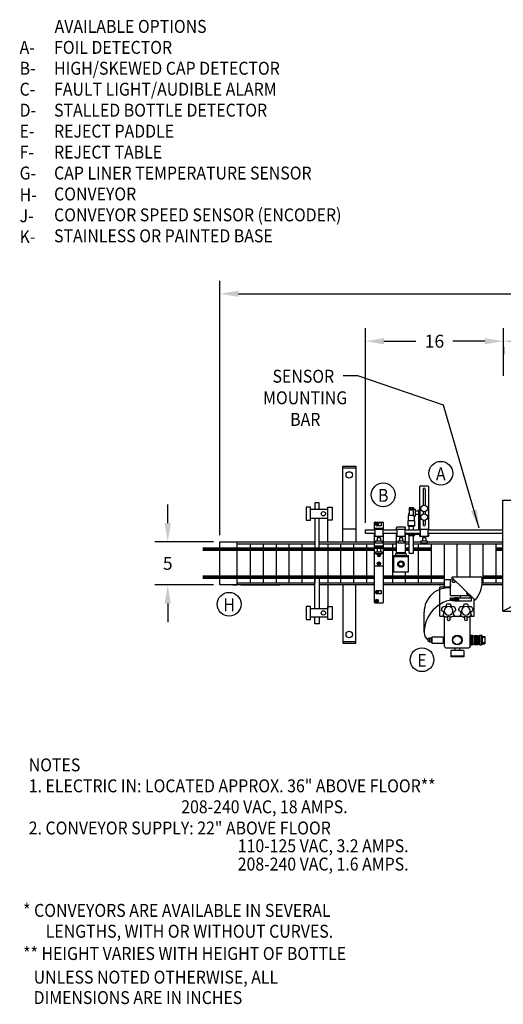
# Model space of a CAD drawing. Extents: x 2 to 146, y 7 to 122.
# Drawn here: x 2 to 58, y 7 to 122 of the extents above; entities that cross this region are included whole.
import ezdxf
from ezdxf.enums import TextEntityAlignment as Align

# ---------------------------------------------------------------- set-up
doc = ezdxf.new("R2010")
doc.units = 0
doc.header["$LTSCALE"] = 2.4
doc.linetypes.add('CENTER', pattern=[2, 1.25, -0.25, 0.25, -0.25])
doc.linetypes.add('HIDDEN', pattern=[0.375, 0.25, -0.125])
doc.layers.get('0').update_dxf_attribs({"color": 3, "linetype": 'CONTINUOUS'})
doc.layers.get('DEFPOINTS').update_dxf_attribs({"linetype": 'CONTINUOUS'})
for name, color, linetype in [('BORDER', 6, 'CONTINUOUS'), ('CONV', 1, 'CONTINUOUS'), ('D', 2, 'CONTINUOUS'), ('DIMENSIONS', 2, 'CONTINUOUS'), ('N', 1, 'CONTINUOUS'), ('NOTES', 1, 'CONTINUOUS'), ('OBJECT', 1, 'CONTINUOUS')]:
    doc.layers.add(name, color=color, linetype=linetype)
doc.styles.add('ROMANS', font='Romans', dxfattribs={"width": 0.9, "height": 1.5})
doc.dimstyles.get("Standard").update_dxf_attribs({"dimtxt": 0.125, "dimasz": 0.18, "dimexe": 0.18, "dimexo": 0.0625, "dimgap": 0.09, "dimtad": 0, "dimtih": 1, "dimtoh": 1, "dimdec": 5, "dimzin": 12, "dimtxsty": 'ROMANS', "dimcen": 0.09, "dimazin": 3, "dimtfac": 1, "dimtdec": 4, "dimtofl": 0, "dimtmove": 0, "dimatfit": 3, "dimtolj": 1, "dimtzin": 0})

msp = doc.modelspace()

# ---------------------------------------------------------------- linework, layer by layer
at = {"color": 7, "linetype": 'BYBLOCK'}
for p, q in [((25.5, 61.81), (25.5, 91.31)), ((27.66, 89.81), (68.33, 89.81)), ((42.38, 63.25), (42.38, 85.81)), ((58.38, 80.31), (58.38, 85.81)), ((44.53, 84.31), (48.23, 84.31)), ((56.22, 84.31), (52.52, 84.31)), ((58.38, 83.62), (58.38, 82.81)), ((19.44, 63.22), (19.44, 65.38)), ((24.75, 61.06), (17.94, 61.06)), ((24.75, 56.06), (17.94, 56.06)), ((19.44, 53.9), (19.44, 51.74))]:
    msp.add_line(p, q, dxfattribs=at)
at = {"color": 7}
for p, q in [((55.38, 50.16), (55.03, 49.81)), ((55.29, 50.16), (55.03, 49.9)), ((55.2, 50.16), (55.03, 49.99)), ((55.11, 50.16), (55.03, 50.08)), ((55.03, 50.15), (55.41, 49.77)), ((55.41, 50.1), (55.03, 49.72)), ((55.03, 50.06), (55.41, 49.68)), ((55.41, 50.01), (55.03, 49.64)), ((55.03, 49.97), (55.41, 49.59)), ((55.41, 49.92), (55.03, 49.55)), ((55.03, 49.88), (55.41, 49.51)), ((55.41, 49.83), (55.03, 49.46)), ((55.03, 49.79), (55.41, 49.42)), ((55.41, 49.75), (55.03, 49.37)), ((55.03, 49.7), (55.41, 49.33)), ((55.41, 49.66), (55.03, 49.28)), ((55.03, 49.62), (55.41, 49.24)), ((55.41, 49.57), (55.03, 49.19)), ((55.03, 49.53), (55.4, 49.16)), ((55.03, 49.44), (55.31, 49.16)), ((55.03, 49.35), (55.23, 49.16)), ((55.03, 49.26), (55.14, 49.16)), ((55.03, 49.17), (55.05, 49.16)), ((55.41, 49.48), (55.08, 49.16)), ((55.11, 50.16), (55.41, 49.86)), ((55.41, 49.39), (55.17, 49.16)), ((55.2, 50.16), (55.41, 49.95)), ((55.41, 49.3), (55.26, 49.16)), ((55.29, 50.16), (55.41, 50.04)), ((55.41, 49.22), (55.35, 49.16)), ((55.37, 50.16), (55.41, 50.12))]:
    msp.add_line(p, q, dxfattribs=at)
at = {"color": 7, "linetype": 'BYBLOCK'}
for points in [[(27.66, 90.17), (27.66, 89.45), (25.5, 89.81)], [(44.53, 84.67), (44.53, 83.95), (42.38, 84.31)], [(56.22, 84.67), (56.22, 83.95), (58.38, 84.31)], [(60.53, 84.67), (60.53, 83.95), (58.38, 84.31)], [(19.08, 63.22), (19.8, 63.22), (19.44, 61.06)], [(19.08, 53.9), (19.8, 53.9), (19.44, 56.06)]]:
    msp.add_solid(points, dxfattribs=at)
at = {"layer": 'CONV', "color": 7}
for p, q in [((39.75, 61.06), (39.75, 69.81)), ((39.75, 69.81), (41.25, 69.81)), ((41.25, 69.81), (41.25, 61.06)), ((39.75, 69.62), (41.25, 69.62)), ((37, 65.56), (36.5, 65.56)), ((36.5, 65.56), (36.5, 64.81)), ((37, 64.81), (37, 65.56)), ((35.5, 65.06), (35.5, 63.56)), ((36, 65.06), (35.5, 65.06)), ((36, 63.56), (36, 65.06)), ((38, 64.81), (36, 64.81)), ((38, 63.56), (38, 65.06)), ((38, 65.06), (38.5, 65.06)), ((38.5, 65.06), (38.5, 63.56)), ((35.5, 63.56), (36, 63.56)), ((36, 63.81), (38, 63.81)), ((36.5, 63.81), (36.5, 60.32)), ((37, 60.32), (37, 63.81)), ((38, 61.06), (38, 63.81)), ((38.5, 63.56), (38, 63.56)), ((39.75, 62.56), (41.25, 62.56)), ((25.5, 61.06), (36.5, 61.06)), ((25.5, 56.06), (25.5, 61.06)), ((27.5, 56.06), (27.5, 61.06)), ((27.5, 60.8), (36.5, 60.8)), ((29, 60.8), (29, 56.31)), ((30.5, 60.8), (30.5, 56.31)), ((32, 60.8), (32, 56.31)), ((33.5, 60.8), (33.5, 56.31)), ((35, 60.8), (35, 56.31)), ((36.5, 60.8), (36.5, 56.31)), ((37, 61.06), (43.44, 61.06)), ((37, 60.8), (43.44, 60.8)), ((38, 60.8), (38, 56.31)), ((39.5, 60.8), (39.5, 56.31)), ((41, 60.8), (41, 56.31)), ((42.5, 60.8), (42.5, 56.31)), ((44.44, 61.06), (46, 61.06)), ((44.44, 60.8), (46, 60.8)), ((45.5, 60.8), (45.5, 56.31)), ((47, 61.06), (47.47, 61.06)), ((47, 60.8), (47.47, 60.8)), ((47.97, 61.06), (48.81, 61.06)), ((47.97, 60.8), (58.31, 60.8)), ((48.5, 60.8), (48.5, 56.31)), ((49.55, 61.06), (58.31, 61.06)), ((50, 60.8), (50, 56.31)), ((51.5, 60.8), (51.5, 56.31)), ((53, 60.8), (53, 57)), ((54.5, 60.8), (54.5, 57)), ((56, 60.8), (56, 56.31)), ((57.5, 60.8), (57.5, 56.31)), ((43.44, 60.32), (23.5, 60.32)), ((43.44, 60.19), (23.5, 60.19)), ((43.44, 60.06), (23.5, 60.06)), ((46, 60.32), (44.44, 60.32)), ((46, 60.19), (44.44, 60.19)), ((46, 60.06), (44.44, 60.06)), ((47.47, 60.32), (47, 60.32)), ((47.47, 60.19), (47, 60.19)), ((47.47, 60.06), (47, 60.06)), ((50, 60.32), (47.97, 60.32)), ((50, 60.19), (47.97, 60.19)), ((50, 60.06), (47.97, 60.06)), ((58.31, 60.32), (57.5, 60.32)), ((58.31, 60.19), (57.5, 60.19)), ((58.31, 60.06), (57.5, 60.06)), ((47, 57.59), (47, 56.31)), ((43.44, 57.06), (23.5, 57.06)), ((43.44, 56.93), (23.5, 56.93)), ((43.44, 56.81), (23.5, 56.81)), ((36.5, 56.06), (25.5, 56.06)), ((27, 56.06), (27.47, 56.06)), ((27.5, 56.31), (36.5, 56.31)), ((27.93, 56.06), (32.45, 56.06)), ((36.5, 53.31), (36.5, 56.81)), ((37, 56.81), (37, 53.31)), ((37, 56.31), (43.44, 56.31)), ((43.44, 56.06), (37, 56.06)), ((38, 56.06), (38, 53.31)), ((39.75, 56.06), (39.75, 49.31)), ((41.25, 49.31), (41.25, 56.06)), ((51.5, 57.06), (44.44, 57.06)), ((51.5, 56.93), (44.44, 56.93)), ((51.5, 56.81), (44.44, 56.81)), ((44.44, 56.31), (51.53, 56.31)), ((51.53, 56.06), (44.44, 56.06)), ((58.31, 56.06), (55.91, 56.06)), ((55.93, 56.31), (58.31, 56.31)), ((58.31, 57.06), (56, 57.06)), ((58.31, 56.93), (56, 56.93)), ((58.31, 56.81), (56, 56.81)), ((35.5, 53.56), (35.5, 52.06)), ((36, 53.56), (35.5, 53.56)), ((36, 52.06), (36, 53.56)), ((36, 53.31), (38, 53.31)), ((38, 52.06), (38, 53.56)), ((38, 53.56), (38.5, 53.56)), ((38.5, 53.56), (38.5, 52.06)), ((35.5, 52.06), (36, 52.06)), ((38, 52.31), (36, 52.31)), ((36.5, 51.56), (36.5, 52.31)), ((37, 51.56), (36.5, 51.56)), ((37, 52.31), (37, 51.56)), ((38.5, 52.06), (38, 52.06)), ((39.75, 49.5), (41.25, 49.5)), ((39.75, 49.31), (41.25, 49.31))]:
    msp.add_line(p, q, dxfattribs=at)
for centre, radius in [((40.5, 68.81), 0.375), ((37.5, 64.31), 0.25), ((37.5, 52.81), 0.25), ((40.5, 50.31), 0.375)]:
    msp.add_circle(centre, radius, dxfattribs=at)
at = {"layer": 'CONV', "color": 7, "linetype": 'BYBLOCK'}
msp.add_point((51, 56.06), dxfattribs=at)
at = {"layer": 'D', "color": 7}
for p, q in [((48.69, 62.44), (48.69, 67.47)), ((48.75, 67.53), (49.62, 67.53)), ((49.69, 67.47), (49.69, 62.44)), ((49.08, 67.17), (49.08, 65.26)), ((49.3, 67.17), (49.3, 65.26)), ((47.39, 64.28), (47.38, 64.09)), ((47.38, 63.47), (47.38, 64.09)), ((47.94, 64.09), (47.38, 64.09)), ((47.44, 64.28), (47.39, 64.28)), ((47.44, 64.72), (47.44, 64.28)), ((47.94, 64.72), (47.44, 64.72)), ((47.97, 65), (47.47, 65)), ((47.47, 65), (47.47, 64.72)), ((47.97, 64.81), (47.47, 64.81)), ((47.59, 64.81), (47.59, 65)), ((47.84, 64.81), (47.84, 65)), ((47.94, 64.76), (47.97, 64.79)), ((47.94, 64.07), (47.94, 64.76)), ((47.97, 64.04), (47.94, 64.07)), ((47.97, 65), (47.97, 64.79)), ((47.97, 64.04), (47.97, 64.79)), ((48.06, 63.47), (48.06, 64.04)), ((48.19, 64.04), (48.19, 64.79)), ((48.56, 62.44), (48.56, 64.78)), ((48.56, 64.78), (48.69, 64.78)), ((48.56, 64.23), (48.56, 64.6)), ((48.56, 64.03), (48.69, 64.03)), ((48.69, 64.78), (48.69, 62.44)), ((49.08, 64.55), (49.08, 64.26)), ((49.3, 64.55), (49.3, 64.26)), ((48.09, 63.47), (47.34, 63.47)), ((47.34, 62.91), (47.34, 63.47)), ((48.09, 62.91), (47.34, 62.91)), ((47.34, 62.91), (47.38, 62.87)), ((48.06, 62.87), (47.38, 62.87)), ((47.47, 62.87), (47.97, 62.87)), ((47.47, 62.44), (47.47, 62.87)), ((47.97, 62.44), (47.97, 62.87)), ((48.09, 62.91), (48.06, 62.87)), ((48.09, 62.91), (48.09, 63.47)), ((49.08, 63.55), (49.08, 63.02)), ((49.3, 63.55), (49.3, 63.02)), ((46, 62.44), (46, 62.72)), ((46, 59.66), (46, 62.06)), ((46.06, 62.78), (46.94, 62.78)), ((46.06, 61.66), (46.06, 62.53)), ((46.06, 62.53), (46.94, 62.53)), ((46.94, 61.66), (46.06, 61.66)), ((46.4, 61.66), (46.4, 61.5)), ((46.59, 61.66), (46.59, 61.5)), ((46.94, 62.53), (46.94, 61.66)), ((47, 62.72), (47, 62.44)), ((47, 62.06), (47, 59.66)), ((47.19, 61.91), (47.19, 62.03)), ((47.19, 62.03), (48.44, 62.03)), ((48.44, 61.91), (47.19, 61.91)), ((47.38, 62.03), (47.38, 62.06)), ((47.38, 61.91), (47.38, 61.78)), ((47.38, 61.78), (48.06, 61.78)), ((47.47, 59.75), (47.47, 61.78)), ((47.72, 62.03), (47.72, 62.06)), ((47.72, 61.91), (47.72, 61.78)), ((47.97, 59.75), (47.97, 61.78)), ((48.06, 62.03), (48.06, 62.06)), ((48.06, 61.91), (48.06, 61.78)), ((48.69, 61.72), (48.69, 62.06)), ((48.75, 61.66), (48.75, 62.53)), ((48.75, 62.53), (49.62, 62.53)), ((49.62, 61.66), (48.75, 61.66)), ((49.62, 61.66), (48.75, 61.66)), ((49.09, 61.66), (49.09, 61.5)), ((49.28, 61.66), (49.28, 61.5)), ((49.62, 62.53), (49.62, 61.66)), ((49.69, 62.06), (49.69, 61.72)), ((44.3, 60.91), (43.56, 60.91)), ((46.87, 61.13), (46.12, 61.13)), ((46.87, 60.91), (46.12, 60.91)), ((46.15, 60.88), (46.12, 60.91)), ((46.84, 60.88), (46.15, 60.88)), ((46.68, 61.5), (46.31, 61.5)), ((46.87, 60.91), (46.84, 60.88)), ((49.55, 61.13), (48.81, 61.13)), ((49.55, 60.91), (48.81, 60.91)), ((48.84, 60.88), (48.81, 60.91)), ((49.52, 60.88), (48.84, 60.88)), ((49.37, 61.5), (48.99, 61.5)), ((49.55, 60.91), (49.52, 60.88)), ((43.56, 59.68), (44.31, 59.68)), ((45.62, 59.47), (47.38, 59.47)), ((45.62, 59.47), (45.62, 57.59)), ((47.12, 59.66), (45.88, 59.66)), ((45.88, 59.66), (45.88, 59.47)), ((47, 59.78), (46, 59.78)), ((47.12, 59.66), (47.12, 59.47)), ((47.38, 57.59), (47.38, 59.47)), ((47.47, 59.75), (47.97, 59.75)), ((45.62, 59.34), (47.38, 59.34)), ((45.62, 57.59), (47.38, 57.59))]:
    msp.add_line(p, q, dxfattribs=at)
at = {"layer": 'D', "color": 7, "linetype": 'CENTER'}
for p, q in [((48.19, 64.79), (47.97, 64.79)), ((48.19, 64.04), (47.97, 64.04)), ((48.56, 64.6), (48.19, 64.6)), ((48.56, 64.23), (48.19, 64.23)), ((46.12, 61.13), (46.12, 60.91)), ((46.31, 61.5), (46.31, 61.13)), ((46.68, 61.5), (46.68, 61.13)), ((46.87, 61.13), (46.87, 60.91)), ((48.81, 61.13), (48.81, 60.91)), ((48.99, 61.5), (48.99, 61.13)), ((49.37, 61.5), (49.37, 61.13)), ((49.55, 61.13), (49.55, 60.91))]:
    msp.add_line(p, q, dxfattribs=at)
at = {"layer": 'D', "color": 7}
for centre, radius in [((49.19, 64.91), 0.375), ((49.19, 63.91), 0.375), ((46.5, 58.47), 0.375), ((46.5, 58.47), 0.25)]:
    msp.add_circle(centre, radius, dxfattribs=at)
for centre, radius, start, end in [((48.75, 67.47), 0.0625, 90, 180), ((49.62, 67.47), 0.0625, 0, 90), ((49.19, 67.17), 0.11, 0, 180), ((49.19, 63.02), 0.11, 180, 0), ((46.06, 62.72), 0.0625, 90, 180), ((46.94, 62.72), 0.0625, 0, 90), ((48.44, 62.16), 0.25, 270, 338.161), ((48.44, 62.16), 0.125, 270, 311.9267), ((48.75, 61.72), 0.0625, 180, 270), ((49.62, 61.72), 0.0625, 270, 0)]:
    msp.add_arc(centre, radius, start, end, dxfattribs=at)
at = {"layer": 'DEFPOINTS', "color": 7, "linetype": 'BYBLOCK'}
for p in [(42.38, 84.31), (58.38, 84.38), (58.38, 79.56), (42.38, 62.5), (19.44, 61.06), (25.5, 61.06), (25.5, 61.06), (25.5, 56.06)]:
    msp.add_point(p, dxfattribs=at)
at = {"layer": 'DIMENSIONS', "color": 7}
msp.add_circle((43.94, 58.53), 0.188, dxfattribs=at)
msp.add_arc((43.94, 59.53), 0.188, 138.1897, 41.8103, dxfattribs=at)
at = {"layer": 'N', "color": 7, "linetype": 'CENTER'}
for p, q in [((43.56, 61.13), (43.56, 60.91)), ((43.74, 61.5), (43.74, 61.13)), ((44.12, 61.5), (44.12, 61.13)), ((44.3, 61.13), (44.3, 60.91)), ((43.56, 59.9), (43.56, 59.68)), ((43.75, 60.28), (43.75, 59.9)), ((44.12, 60.28), (44.12, 59.9)), ((44.31, 59.9), (44.31, 59.68))]:
    msp.add_line(p, q, dxfattribs=at)
at = {"layer": 'N', "color": 7}
for p, q in [((44.3, 61.13), (43.56, 61.13)), ((43.59, 60.88), (43.56, 60.91)), ((44.27, 60.88), (43.59, 60.88)), ((44.12, 61.5), (43.74, 61.5)), ((44.3, 60.91), (44.27, 60.88)), ((43.56, 59.9), (44.31, 59.9)), ((43.56, 59.68), (43.59, 59.65)), ((43.59, 59.65), (44.28, 59.65)), ((44.28, 59.65), (44.31, 59.68))]:
    msp.add_line(p, q, dxfattribs=at)
at = {"layer": 'NOTES', "color": 7}
for centre in [(51.12, 69), (44.44, 66.5), (26.56, 53.81), (48.94, 47.38)]:
    msp.add_circle(centre, 1.38, dxfattribs=at)
at = {"layer": 'OBJECT', "color": 7}
for p, q in [((58.31, 65.88), (82.44, 65.88)), ((58.31, 53), (58.31, 65.88)), ((43.44, 62.44), (43.44, 63.28)), ((43.5, 63.34), (44.38, 63.34)), ((43.5, 63.09), (43.59, 63.25)), ((43.59, 62.93), (43.5, 63.09)), ((43.59, 63.25), (43.78, 63.25)), ((43.78, 62.93), (43.59, 62.93)), ((43.62, 63.28), (44.22, 63.28)), ((44.22, 62.9), (43.62, 62.9)), ((43.69, 63.25), (43.69, 62.94)), ((43.78, 63.25), (43.88, 63.09)), ((43.88, 63.09), (43.78, 62.93)), ((44.22, 63.28), (44.22, 62.9)), ((44.44, 63.28), (44.44, 62.44)), ((42.38, 62.44), (43.5, 62.44)), ((42.38, 62.06), (42.38, 62.44)), ((42.38, 62.06), (43.5, 62.06)), ((43.44, 62.65), (44.44, 62.65)), ((43.44, 62.44), (43.44, 62.65)), ((43.44, 54.03), (43.44, 62.06)), ((43.44, 60.4), (43.44, 62.06)), ((43.5, 61.66), (43.5, 62.53)), ((43.5, 62.53), (44.38, 62.53)), ((44.38, 61.66), (43.5, 61.66)), ((43.84, 61.66), (43.84, 61.5)), ((44.03, 61.66), (44.03, 61.5)), ((44.38, 62.53), (44.38, 61.66)), ((44.38, 62.44), (46.06, 62.44)), ((44.38, 62.06), (46.06, 62.06)), ((44.44, 62.65), (44.44, 62.44)), ((44.44, 62.06), (44.44, 54.03)), ((44.44, 62.06), (44.44, 60.4)), ((46.94, 62.44), (48.75, 62.44)), ((46.94, 62.06), (48.75, 62.06)), ((49.62, 62.44), (58.31, 62.44)), ((49.62, 62.06), (58.31, 62.06)), ((44.44, 60.53), (43.44, 60.53)), ((43.44, 60.4), (44.44, 60.4)), ((44.44, 60.4), (43.44, 60.4)), ((43.44, 58.22), (43.44, 60.4)), ((44.44, 60.28), (43.44, 60.28)), ((44.44, 60.4), (44.44, 58.22)), ((44.44, 58.22), (43.44, 58.22)), ((51.53, 56.66), (51.53, 55.81)), ((52.31, 56.66), (51.53, 56.66)), ((52.49, 56.83), (52.25, 56.59)), ((52.25, 54.81), (52.25, 56.59)), ((52.25, 56.06), (52.25, 56.59)), ((52.44, 56.94), (52.5, 57)), ((52.44, 56.94), (52.44, 56.87)), ((52.44, 56.88), (52.44, 56.94)), ((52.44, 56.88), (55.1, 54.3)), ((52.5, 57), (55.75, 57)), ((55.94, 56.5), (55.94, 56.81)), ((58.31, 53), (64.12, 56.19)), ((43.5, 55.22), (43.59, 55.38)), ((43.59, 55.05), (43.5, 55.22)), ((43.59, 55.38), (43.78, 55.38)), ((43.78, 55.05), (43.59, 55.05)), ((43.62, 55.4), (44.22, 55.4)), ((44.22, 55.03), (43.62, 55.03)), ((43.69, 55.37), (43.69, 55.06)), ((43.78, 55.38), (43.88, 55.22)), ((43.88, 55.22), (43.78, 55.05)), ((44.22, 55.4), (44.22, 55.03)), ((51, 52.44), (51, 55.81)), ((52, 55.81), (51, 55.81)), ((52.25, 54.81), (54.57, 54.81)), ((53.38, 54.81), (53.38, 54.54)), ((54.49, 54.81), (54.49, 54.54)), ((43.5, 54.22), (43.59, 54.38)), ((43.59, 54.05), (43.5, 54.22)), ((43.5, 53.97), (44.38, 53.97)), ((43.59, 54.38), (43.78, 54.38)), ((43.78, 54.05), (43.59, 54.05)), ((43.69, 54.37), (43.69, 54.06)), ((43.78, 54.38), (43.88, 54.22)), ((43.88, 54.22), (43.78, 54.05)), ((52.19, 54.5), (52.19, 54.25)), ((52.38, 54.5), (52.19, 54.5)), ((52.38, 54.25), (52.19, 54.25)), ((52.38, 54.25), (52.38, 54.5)), ((52.38, 54.44), (52.44, 54.44)), ((52.44, 54.31), (52.38, 54.31)), ((52.44, 54.53), (52.5, 54.53)), ((52.44, 54.22), (52.44, 54.53)), ((52.5, 54.22), (52.44, 54.22)), ((52.5, 54.53), (52.5, 54.22)), ((52.5, 54.44), (52.56, 54.44)), ((52.56, 54.31), (52.5, 54.31)), ((52.56, 54.22), (52.56, 54.53)), ((52.75, 54.53), (52.56, 54.53)), ((52.75, 54.22), (52.56, 54.22)), ((52.75, 54.51), (52.75, 54.56)), ((53.12, 54.56), (52.75, 54.56)), ((52.75, 54.19), (52.75, 54.24)), ((53.12, 54.19), (52.75, 54.19)), ((53.12, 54.19), (53.12, 54.56)), ((53.19, 54.53), (53.12, 54.53)), ((53.19, 54.22), (53.12, 54.22)), ((53.19, 54.54), (54.69, 54.54)), ((53.19, 54.54), (53.19, 54.2)), ((53.19, 54.2), (54.69, 54.2)), ((54.69, 54.2), (54.69, 54.54)), ((55, 52.44), (55, 54.4)), ((49.19, 50.56), (49.19, 52.91)), ((58.31, 53), (82.44, 53)), ((51, 52.44), (51.51, 52.44)), ((51.53, 52.42), (51.53, 48.91)), ((51.88, 52.4), (51.88, 52.06)), ((52.19, 52.06), (52.19, 52.4)), ((52.55, 52.44), (53.51, 52.44)), ((53.88, 52.4), (53.88, 52.06)), ((54.19, 52.06), (54.19, 52.4)), ((54.53, 48.91), (54.53, 52.42)), ((54.55, 52.44), (55, 52.44)), ((49.66, 49.48), (49.66, 49.83)), ((49.81, 49.83), (49.66, 49.83)), ((49.81, 49.48), (49.66, 49.48)), ((49.81, 49.9), (49.81, 49.42)), ((50, 49.9), (49.81, 49.9)), ((50, 49.42), (49.81, 49.42)), ((50, 49.9), (50, 49.42)), ((50.12, 49.87), (50, 49.87)), ((50.12, 49.45), (50, 49.45)), ((50.12, 49.28), (50.12, 50.03)), ((50.12, 50.03), (51.38, 50.03)), ((51.38, 49.28), (50.12, 49.28)), ((51.38, 50.03), (51.38, 49.28)), ((51.53, 49.87), (51.38, 49.87)), ((51.53, 49.45), (51.38, 49.45)), ((51.53, 49.9), (51.53, 49.42)), ((54.53, 50.16), (54.59, 50.22)), ((54.53, 50.16), (54.53, 49.16)), ((54.53, 49.16), (54.59, 49.09)), ((54.59, 50.22), (54.59, 49.09)), ((54.59, 50.22), (54.78, 50.22)), ((54.59, 49.09), (54.78, 49.09)), ((54.78, 50.22), (54.78, 49.09)), ((54.78, 50.22), (54.84, 50.16)), ((54.78, 49.09), (54.84, 49.16)), ((54.84, 50.16), (55.59, 50.16)), ((54.84, 50.16), (54.84, 49.16)), ((55.59, 49.16), (54.84, 49.16)), ((55.41, 50.16), (55.03, 50.16)), ((55.03, 50.16), (55.03, 49.16)), ((55.03, 49.16), (55.41, 49.16)), ((55.41, 50.16), (55.41, 49.16)), ((55.59, 50.16), (55.66, 50.22)), ((55.59, 50.16), (55.59, 49.16)), ((55.66, 49.09), (55.59, 49.16)), ((55.66, 50.22), (55.66, 49.09)), ((55.66, 50.22), (55.84, 50.22)), ((55.66, 49.09), (55.84, 49.09)), ((55.84, 50.22), (55.84, 49.09)), ((55.84, 50.22), (55.91, 50.16)), ((55.91, 49.16), (55.84, 49.09)), ((55.91, 50.16), (55.91, 49.16)), ((55.91, 50.09), (56.22, 50.09)), ((56.22, 49.94), (55.91, 49.94)), ((55.91, 49.38), (56.22, 49.38)), ((55.91, 49.22), (56.22, 49.22)), ((56.22, 50.09), (56.22, 49.22)), ((51.66, 48.78), (54.41, 48.78)), ((53.78, 48.47), (52.28, 48.47)), ((52.28, 48.47), (52.28, 47.72)), ((53.31, 48.72), (52.75, 48.72)), ((52.75, 48.72), (52.75, 48.47)), ((52.78, 48.78), (52.78, 48.72)), ((53.28, 48.78), (53.28, 48.72)), ((53.31, 48.72), (53.31, 48.47)), ((53.78, 48.47), (53.78, 47.72)), ((53.78, 47.78), (52.28, 47.78)), ((53.78, 47.72), (52.28, 47.72))]:
    msp.add_line(p, q, dxfattribs=at)
for centre, radius in [((43.69, 63.09), 0.0938), ((43.94, 59.53), 0.07), ((43.94, 59.53), 0.07), ((43.94, 58.53), 0.07), ((43.94, 58.53), 0.07), ((43.69, 55.22), 0.0938), ((43.69, 54.22), 0.0938), ((52.88, 54.38), 0.188), ((52.88, 54.38), 0.125), ((53.03, 49.66), 0.562), ((53.03, 49.66), 0.5)]:
    msp.add_circle(centre, radius, dxfattribs=at)
at = {"layer": 'OBJECT', "color": 7, "linetype": 'HIDDEN'}
for centre in [(43.94, 59.53), (43.94, 58.53)]:
    msp.add_circle(centre, 0.0938, dxfattribs=at)
at = {"layer": 'OBJECT', "color": 7}
for centre, radius, start, end in [((43.5, 63.28), 0.0625, 90, 180), ((44.38, 63.28), 0.0625, 0, 90), ((52.62, 56.5), 3.31, 318.411, 0), ((55.75, 56.81), 0.188, 0, 90), ((51.98, 52.91), 2.79, 84.4892, 180), ((43.5, 54.03), 0.0625, 180, 270), ((44.38, 54.03), 0.0625, 270, 0), ((53.08, 50.5), 3.89, 93.4462, 180), ((52.88, 54.38), 0.0312, 0, 180), ((52.88, 54.38), 0.0312, 180, 0), ((50.09, 50.5), 0.906, 180, 241.1343)]:
    msp.add_arc(centre, radius, start, end, dxfattribs=at)
at = {"layer": 'OBJECT', "color": 7, "extrusion": (0, 0, -1)}
for centre, major_axis, start_param, end_param in [((52, 56.06), (-0.177, 0.177), 2.356194, 3.926991), ((52.62, 56.5), (-0.125, 0.125), 2.212305, 7.177566), ((52.62, 56.5), (-0.11, 0.11), 2.022768, 7.367104), ((54.25, 55.05), (-0.0884, 0.0884), 2.691471, 6.6984), ((51.48, 53.82), (0.221, 0.221), 0.727517, 2.728235), ((52.03, 53.06), (0.575, 0.575), -1.084061, -0.486735), ((52.58, 53.82), (0.221, 0.221), 1.984154, 3.984872), ((53.48, 53.82), (0.221, 0.221), 0.727517, 2.728235), ((54.03, 53.06), (0.575, 0.575), -1.084061, -0.486735), ((54.58, 53.82), (0.221, 0.221), 1.984154, 3.984872), ((52.03, 53.06), (0.575, 0.575), -2.340698, -1.743372), ((51.14, 52.77), (0.221, 0.221), -0.52912, 1.471598), ((52.03, 53.06), (0.575, 0.575), 2.68585, 3.283176), ((52.03, 53.06), (0.575, 0.575), 1.429213, 2.026539), ((52.92, 52.77), (0.221, 0.221), -3.042394, -1.041676), ((52.03, 53.06), (0.575, 0.575), 0.172576, 0.769902), ((54.03, 53.06), (0.575, 0.575), -2.340698, -1.743372), ((53.14, 52.77), (0.221, 0.221), -0.52912, 1.471598), ((54.03, 53.06), (0.575, 0.575), 2.68585, 3.283176), ((54.03, 53.06), (0.575, 0.575), 1.429213, 2.026539), ((54.92, 52.77), (0.221, 0.221), -3.042394, -1.041676), ((54.03, 53.06), (0.575, 0.575), 0.172576, 0.769902), ((52.03, 52.12), (0.221, 0.221), -1.785757, 0.214961), ((52.03, 52.06), (-0.11, 0.11), 2.356194, 5.497787), ((54.03, 52.12), (0.221, 0.221), -1.785757, 0.214961), ((54.03, 52.06), (-0.11, 0.11), 2.356194, 5.497787), ((51.66, 48.91), (-0.0884, 0.0884), -2.356194, -0.785398), ((54.41, 48.91), (-0.0884, 0.0884), 2.356194, 3.926991)]:
    msp.add_ellipse(centre, major_axis=major_axis, ratio=1, start_param=start_param, end_param=end_param, dxfattribs=at)
for centre in [(52.03, 53.06), (54.03, 53.06)]:
    msp.add_ellipse(centre, major_axis=(-0.354, 0.354), ratio=1, dxfattribs=at)

# ---------------------------------------------------------------- texts
at = {"color": 7, "linetype": 'BYBLOCK', "char_height": 1.5, "attachment_point": 5, "style": 'ROMANS'}
for s, insert in [('\\A1;16', (50.38, 84.31)), ('\\A1;5', (19.44, 58.56))]:
    msp.add_mtext(s, dxfattribs=dict(at, insert=insert))
at = {"layer": 'BORDER', "color": 7, "style": 'ROMANS', "width": 0.9}
for s, p in [('UNLESS NOTED OTHERWISE, ALL', (3.88, 9.83)), ('DIMENSIONS ARE IN INCHES', (3.88, 7.46))]:
    msp.add_text(s, height=1.5, dxfattribs=at).set_placement(p)
at = {"layer": 'NOTES', "color": 7, "style": 'ROMANS', "width": 0.9}
for s, p in [('%%UAVAILABLE OPTIONS', (6.31, 120.06)), ('A-', (2.25, 117.63)), ('FOIL DETECTOR', (6.25, 117.63)), ('B-', (2.25, 115.21)), ('HIGH/SKEWED CAP DETECTOR', (6.25, 115.21)), ('C-', (2.25, 112.78)), ('FAULT LIGHT/AUDIBLE ALARM', (6.25, 112.78)), ('D-', (2.25, 110.35)), ('STALLED BOTTLE DETECTOR', (6.25, 110.35)), ('E-', (2.25, 107.92)), ('REJECT PADDLE', (6.25, 107.92)), ('F-', (2.25, 105.49)), ('REJECT TABLE', (6.25, 105.49)), ('G-', (2.25, 103.06)), ('CAP LINER TEMPERATURE SENSOR', (6.25, 103.06)), ('H-', (2.25, 100.54)), ('CONVEYOR', (6.25, 100.63)), ('J-', (2.25, 98.11)), ('CONVEYOR SPEED SENSOR (ENCODER)', (6.25, 98.21)), ('K-', (2.25, 95.68)), ('STAINLESS OR PAINTED BASE', (6.25, 95.78)), ('SENSOR', (31.6, 79.5)), ('MOUNTING', (30.5, 77)), ('BAR', (33.65, 74.5)), ('%%UNOTES', (3.31, 34.44)), ('1. ELECTRIC IN: LOCATED APPROX. 36" ABOVE FLOOR**', (3.31, 32.01)), ('208-240 VAC, 18 AMPS.', (21, 29.58)), ('2. CONVEYOR SUPPLY: 22" ABOVE FLOOR', (3.31, 27.12)), ('110-125 VAC, 3.2 AMPS.', (27.56, 25.06)), ('208-240 VAC, 1.6 AMPS.', (27.56, 22.94)), ('* CONVEYORS ARE AVAILABLE IN SEVERAL', (2.66, 17.57)), ('LENGTHS, WITH OR WITHOUT CURVES.', (5.28, 15.15)), ('** HEIGHT VARIES WITH HEIGHT OF BOTTLE', (2.66, 12.57))]:
    msp.add_text(s, height=1.5, dxfattribs=at).set_placement(p)
for s, p in [('A', (51.12, 68.19)), ('B', (44.44, 65.69)), ('H', (26.56, 53)), ('E', (48.94, 46.56))]:
    msp.add_text(s, height=1.5, dxfattribs=at).set_placement(p, align=Align.CENTER)

# ---------------------------------------------------------------- leaders
at = {"layer": 'NOTES', "color": 7, "annotation_type": 0, "has_hookline": 1, "hookline_direction": 1, "text_width": 9.71}
msp.add_leader([(55.56, 62.62), (51.44, 76.88), (41.5, 80.31), (39.81, 80.31)], dimstyle='STANDARD', override={"dimscale": 12, "dimexe": 0.125}, dxfattribs=at)

doc.saveas('drawing.dxf')
